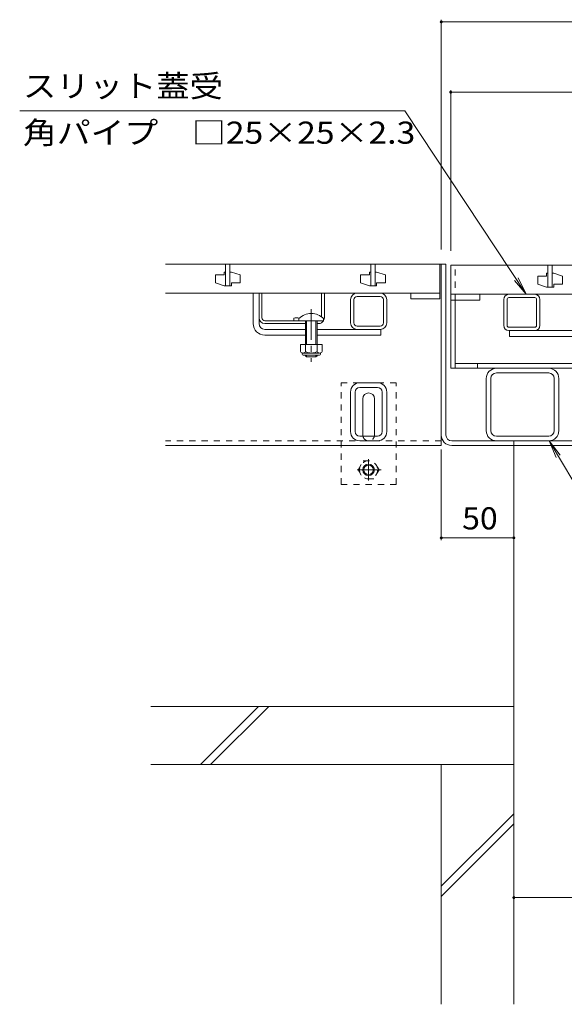
# Model space of a CAD drawing. Units: millimetres. Extents: x -1743 to 1949, y -1330 to 1382.
# Drawn here: x -1497 to -1122, y -957 to -278 of the extents above; entities that cross this region are included whole.
import ezdxf

# ---------------------------------------------------------------- set-up
doc = ezdxf.new("R2010")
doc.units = ezdxf.units.MM
doc.header["$LTSCALE"] = 5
doc.linetypes.add('JWW_CENTER1', pattern=[6.773333, 4.233333, -0.846667, 0.846667, -0.846667])
doc.linetypes.add('JWW_DASHED1', pattern=[1.693333, 0.846667, -0.846667])
for name, color, linetype in [('4-0', 7, 'Continuous'), ('4-2', 7, 'Continuous'), ('4-4', 7, 'Continuous'), ('4-5', 7, 'Continuous'), ('4-E', 7, 'Continuous'), ('4-F', 7, 'Continuous')]:
    doc.layers.add(name, color=color, linetype=linetype)
doc.styles.add('ＭＳ ゴシック', font='txt', dxfattribs={"height": 1})

msp = doc.modelspace()

# ---------------------------------------------------------------- linework, layer by layer
at = {"layer": '4-0', "color": 7, "linetype": 'Continuous', "lineweight": 9}
for p, q in [((-1206.99, -446.31), (-1207.99, -446.31)), ((-1203.79, -446.31), (-1206.99, -446.31)), ((-1206.99, -571.31), (-1206.99, -446.31)), ((-1203.79, -564.11), (-1203.79, -446.31)), ((-1336.49, -487.31), (-1336.49, -466.31)), ((-1332.49, -483.31), (-1332.49, -466.25)), ((-1330.49, -483.31), (-1330.49, -466.31)), ((-1289.49, -482.57), (-1289.49, -466.31)), ((-1287.49, -483.31), (-1287.49, -466.31)), ((-1264.99, -466.31), (-1248.99, -466.31)), ((-1160.39, -467.11), (-1142.59, -467.11)), ((-1269.49, -486.81), (-1269.49, -470.81)), ((-1267.19, -486.81), (-1267.19, -470.81)), ((-1264.99, -468.61), (-1248.99, -468.61)), ((-1246.79, -486.81), (-1246.79, -470.81)), ((-1244.49, -486.81), (-1244.49, -470.81)), ((-1200.49, -471.11), (-1200.49, -518.11)), ((-1197.29, -471.11), (-1197.29, -518.11)), ((-1163.99, -488.51), (-1163.99, -470.71)), ((-1161.69, -488.51), (-1161.69, -470.71)), ((-1142.59, -469.41), (-1160.39, -469.41)), ((-1141.29, -488.51), (-1141.29, -470.71)), ((-1138.99, -488.51), (-1138.99, -470.71)), ((-1332.49, -487.31), (-1332.49, -483.31)), ((-1328.49, -485.31), (-1304.99, -485.31)), ((-1300.49, -487.31), (-1328.49, -487.31)), ((-1308.49, -483.51), (-1308.49, -485.31)), ((-1291.49, -487.31), (-1292.49, -487.31)), ((-1328.49, -491.31), (-1300.49, -491.31)), ((-1328.49, -495.31), (-1300.49, -495.31)), ((-1248.49, -491.31), (-1292.49, -491.31)), ((-1292.49, -495.31), (-1248.49, -495.31)), ((-1248.99, -489.01), (-1264.99, -489.01)), ((-1248.49, -491.31), (-1248.49, -495.31)), ((-1142.59, -489.81), (-1160.39, -489.81)), ((-1160.39, -492.11), (-1115.99, -492.11)), ((-1159.99, -492.11), (-1159.99, -496.11)), ((-1115.99, -496.11), (-1159.99, -496.11)), ((-666.79, -514.91), (-1197.29, -514.91)), ((-1181.99, -514.91), (-1181.99, -518.11)), ((-1200.49, -518.11), (-663.59, -518.11)), ((-1168.99, -521.31), (-1132.99, -521.31)), ((-1250.89, -528.11), (-1263.09, -528.11)), ((-1175.99, -525.11), (-1175.99, -561.11)), ((-1172.79, -561.11), (-1172.79, -525.11)), ((-1129.19, -561.11), (-1129.19, -525.11)), ((-1125.99, -525.11), (-1125.99, -561.11)), ((-1269.49, -561.71), (-1269.49, -534.51)), ((-1266.29, -561.71), (-1266.29, -534.51)), ((-1250.89, -531.31), (-1263.09, -531.31)), ((-1247.69, -561.71), (-1247.69, -534.51)), ((-1244.49, -561.71), (-1244.49, -534.51)), ((-1260.99, -564.11), (-1260.99, -539.11)), ((-1252.99, -564.11), (-1252.99, -539.11)), ((-1263.09, -564.91), (-1250.89, -564.91)), ((-1263.09, -568.11), (-1250.89, -568.11)), ((-1199.79, -568.11), (-664.19, -568.11)), ((-1168.99, -564.91), (-1132.99, -564.91)), ((-1156.99, -571.31), (-1156.99, -568.11)), ((-1206.99, -571.31), (-1396.99, -571.31)), ((-1199.79, -571.31), (-664.19, -571.31))]:
    msp.add_line(p, q, dxfattribs=at)
at = {"layer": '4-0', "color": 7, "linetype": 'JWW_DASHED1', "lineweight": 9}
for p, q in [((-1197.29, -471.11), (-1197.29, -447.11)), ((-1237.99, -528.11), (-1275.99, -528.11)), ((-1275.99, -598.11), (-1275.99, -528.11)), ((-1237.99, -598.11), (-1237.99, -528.11)), ((-1206.99, -568.11), (-1396.99, -568.11)), ((-1275.99, -598.11), (-1237.99, -598.11))]:
    msp.add_line(p, q, dxfattribs=at)
at = {"layer": '4-0', "color": 7, "linetype": 'JWW_CENTER1', "lineweight": 9}
msp.add_line((-1296.49, -477.34), (-1296.49, -513.69), dxfattribs=at)
at = {"layer": '4-0', "color": 6, "linetype": 'Continuous', "lineweight": 9}
for p, q in [((-1304.99, -483.84), (-1304.99, -485.31)), ((-1304.99, -485.31), (-1287.99, -485.31)), ((-1300.49, -485.31), (-1300.49, -501.81)), ((-1299.69, -485.31), (-1299.69, -501.81)), ((-1293.29, -501.81), (-1293.29, -485.31)), ((-1292.49, -501.81), (-1292.49, -485.31)), ((-1287.99, -483.84), (-1287.99, -485.31)), ((-1300.49, -509.51), (-1300.49, -509.11)), ((-1299.69, -510.31), (-1300.49, -509.51)), ((-1299.69, -510.31), (-1299.69, -509.11)), ((-1293.29, -510.31), (-1299.69, -510.31)), ((-1293.29, -509.11), (-1293.29, -510.31)), ((-1293.29, -510.31), (-1292.49, -509.51)), ((-1292.49, -509.11), (-1292.49, -509.51))]:
    msp.add_line(p, q, dxfattribs=at)
at = {"layer": '4-0', "color": 2, "linetype": 'Continuous', "lineweight": 9}
for p, q in [((-1303.99, -501.81), (-1303.99, -506.61)), ((-1288.99, -501.81), (-1303.99, -501.81)), ((-1300.49, -501.81), (-1300.49, -506.61)), ((-1292.49, -501.81), (-1292.49, -506.61)), ((-1288.99, -501.81), (-1288.99, -506.61)), ((-1302.84, -508.36), (-1302.84, -507.52)), ((-1290.74, -507.61), (-1302.24, -507.61)), ((-1290.14, -508.36), (-1290.14, -507.52)), ((-1302.09, -509.11), (-1290.89, -509.11))]:
    msp.add_line(p, q, dxfattribs=at)
at = {"layer": '4-0', "color": 2, "linetype": 'JWW_DASHED1', "lineweight": 9}
for p, q in [((-1264.26, -588.11), (-1260.66, -581.88)), ((-1260.66, -581.88), (-1253.45, -581.88)), ((-1249.86, -588.11), (-1253.45, -581.88)), ((-1264.26, -588.11), (-1260.66, -594.33)), ((-1249.86, -588.11), (-1253.45, -594.33)), ((-1253.45, -594.33), (-1260.66, -594.33))]:
    msp.add_line(p, q, dxfattribs=at)
at = {"layer": '4-0', "color": 2, "linetype": 'JWW_CENTER1', "lineweight": 9}
for p, q in [((-1257.06, -580.81), (-1257.06, -595.47)), ((-1248.38, -588.11), (-1264.98, -588.11))]:
    msp.add_line(p, q, dxfattribs=at)
at = {"layer": '4-0', "color": 2, "linetype": 'JWW_DASHED1', "lineweight": 9}
msp.add_circle((-1257.06, -588.11), 6.23, dxfattribs=at)
at = {"layer": '4-0', "color": 2, "linetype": 'Continuous', "lineweight": 9}
for radius in [4, 3.32]:
    msp.add_circle((-1257.06, -588.11), radius, dxfattribs=at)
at = {"layer": '4-0', "color": 7, "linetype": 'Continuous', "lineweight": 9}
for centre, radius, start, end in [((-1264.99, -470.81), 4.5, 90, 180), ((-1248.99, -470.81), 4.5, 0, 90), ((-1160.39, -470.71), 3.6, 90, 180), ((-1142.59, -470.71), 3.6, 0, 90), ((-1264.99, -470.81), 2.2, 90, 180), ((-1248.99, -470.81), 2.2, 0, 90), ((-1160.39, -470.71), 1.3, 90, 180), ((-1142.59, -470.71), 1.3, 0, 90), ((-1328.49, -487.31), 8, 180, 270), ((-1328.49, -483.31), 4, 180, 270), ((-1328.49, -487.31), 4, 180, 270), ((-1328.49, -483.31), 2, 180, 270), ((-1306.74, -491.11), 7.8, 74.9858, 102.96519), ((-1291.49, -483.31), 4, 270, 330), ((-1291.49, -483.31), 4, 331.04498, 0), ((-1264.99, -486.81), 4.5, 180, 270), ((-1264.99, -486.81), 2.2, 180, 270), ((-1248.99, -486.81), 4.5, 270, 0), ((-1248.99, -486.81), 2.2, 270, 0), ((-1160.39, -488.51), 3.6, 180, 270), ((-1160.39, -488.51), 1.3, 180, 270), ((-1142.59, -488.51), 1.3, 270, 0), ((-1142.59, -488.51), 3.6, 270, 0), ((-1168.99, -525.11), 7, 90, 180), ((-1168.99, -525.11), 3.8, 90, 180), ((-1132.99, -525.11), 7, 0, 90), ((-1132.99, -525.11), 3.8, 0, 90), ((-1263.09, -534.51), 6.4, 90, 180), ((-1250.89, -534.51), 6.4, 0, 90), ((-1263.09, -534.51), 3.2, 90, 180), ((-1256.99, -539.11), 4, 0, 180), ((-1250.89, -534.51), 3.2, 0, 90), ((-1263.09, -561.71), 6.4, 180, 270), ((-1263.09, -561.71), 3.2, 180, 270), ((-1250.89, -561.71), 6.4, 270, 0), ((-1250.89, -561.71), 3.2, 270, 0), ((-1168.99, -561.11), 7, 180, 270), ((-1168.99, -561.11), 3.8, 180, 270), ((-1132.99, -561.11), 7, 270, 0), ((-1132.99, -561.11), 3.8, 270, 0), ((-1256.99, -564.11), 4, 180, 191.53696), ((-1256.99, -564.11), 4, 348.46304, 0), ((-1199.79, -564.11), 7.2, 180, 270), ((-1199.79, -564.11), 4, 180, 270)]:
    msp.add_arc(centre, radius, start, end, dxfattribs=at)
at = {"layer": '4-0', "color": 6, "linetype": 'Continuous', "lineweight": 9}
msp.add_arc((-1296.49, -492.31), 12, 44.90053, 135.09947, dxfattribs=at)
at = {"layer": '4-0', "color": 2, "linetype": 'Continuous', "lineweight": 9}
for centre, radius, start, end in [((-1302.24, -505.58), 2.03, 210.51797, 329.48203), ((-1302.09, -508.36), 0.75, 180, 270), ((-1296.49, -499.11), 8.5, 241.92867, 298.07147), ((-1290.74, -505.58), 2.03, 210.51451, 329.48514), ((-1290.89, -508.36), 0.75, 270, 0)]:
    msp.add_arc(centre, radius, start, end, dxfattribs=at)
at = {"layer": '4-0', "color": 7, "linetype": 'JWW_DASHED1', "lineweight": 9}
msp.add_arc((-1256.99, -564.11), 4, 191.53696, 348.46304, dxfattribs=at)
at = {"layer": '4-2', "color": 3, "linetype": 'Continuous', "lineweight": 9}
for p, q in [((-1396.99, -446.31), (-1207.99, -446.31)), ((-1355.49, -446.31), (-1355.49, -461.31)), ((-1352.49, -446.31), (-1352.49, -461.31)), ((-1255.49, -446.31), (-1255.49, -461.31)), ((-1252.49, -446.31), (-1252.49, -461.31)), ((-1207.99, -446.31), (-1207.99, -466.31)), ((-1200.49, -447.11), (-1200.49, -467.11)), ((-663.49, -447.11), (-1200.49, -447.11)), ((-1133.49, -447.11), (-1133.49, -462.11)), ((-1130.49, -447.11), (-1130.49, -462.11)), ((-1356.49, -453.81), (-1362.49, -453.81)), ((-1362.49, -453.81), (-1362.49, -459.31)), ((-1355.49, -451.81), (-1356.49, -451.81)), ((-1356.49, -451.81), (-1356.49, -453.81)), ((-1352.49, -451.81), (-1351.49, -451.81)), ((-1351.49, -451.81), (-1345.49, -453.81)), ((-1345.49, -459.31), (-1345.49, -453.81)), ((-1256.49, -453.81), (-1262.49, -453.81)), ((-1262.49, -453.81), (-1262.49, -459.31)), ((-1255.49, -451.81), (-1256.49, -451.81)), ((-1256.49, -451.81), (-1256.49, -453.81)), ((-1252.49, -451.81), (-1251.49, -451.81)), ((-1251.49, -451.81), (-1245.49, -453.81)), ((-1245.49, -459.31), (-1245.49, -453.81)), ((-1134.49, -454.61), (-1140.49, -454.61)), ((-1140.49, -454.61), (-1140.49, -460.11)), ((-1133.49, -452.61), (-1134.49, -452.61)), ((-1134.49, -452.61), (-1134.49, -454.61)), ((-1130.49, -452.61), (-1129.49, -452.61)), ((-1129.49, -452.61), (-1123.49, -454.61)), ((-1123.49, -460.11), (-1123.49, -454.61)), ((-1356.49, -461.31), (-1362.49, -459.31)), ((-1355.49, -461.31), (-1356.49, -461.31)), ((-1355.49, -461.31), (-1352.49, -461.31)), ((-1352.49, -461.31), (-1351.49, -461.31)), ((-1351.49, -461.31), (-1351.49, -459.31)), ((-1351.49, -459.31), (-1345.49, -459.31)), ((-1256.49, -461.31), (-1262.49, -459.31)), ((-1255.49, -461.31), (-1256.49, -461.31)), ((-1255.49, -461.31), (-1252.49, -461.31)), ((-1252.49, -461.31), (-1251.49, -461.31)), ((-1251.49, -461.31), (-1251.49, -459.31)), ((-1251.49, -459.31), (-1245.49, -459.31)), ((-1134.49, -462.11), (-1140.49, -460.11)), ((-1129.49, -462.11), (-1129.49, -460.11)), ((-1129.49, -460.11), (-1123.49, -460.11)), ((-1207.99, -466.31), (-1396.99, -466.31)), ((-1227.99, -466.31), (-1227.99, -470.31)), ((-1207.99, -470.31), (-1207.99, -466.31)), ((-1200.49, -467.11), (-663.49, -467.11)), ((-1200.49, -471.11), (-1200.49, -467.11)), ((-1180.49, -467.11), (-1180.49, -471.11)), ((-1133.49, -462.11), (-1134.49, -462.11)), ((-1133.49, -462.11), (-1130.49, -462.11)), ((-1130.49, -462.11), (-1129.49, -462.11)), ((-1227.99, -470.31), (-1207.99, -470.31)), ((-1180.49, -471.11), (-1200.49, -471.11))]:
    msp.add_line(p, q, dxfattribs=at)
at = {"layer": '4-4', "color": 7, "linetype": 'Continuous', "lineweight": 9}
for p, q in [((-1206.99, -277.84), (-1206.99, -436.31)), ((-1206.99, -279.34), (-656.99, -279.34)), ((-1200.49, -326.38), (-1200.49, -437.11)), ((-1200.49, -327.88), (-663.49, -327.88)), ((-1206.99, -636.49), (-1206.99, -574.11)), ((-1156.99, -634.99), (-1206.99, -634.99)), ((-1156.99, -882.93), (-706.99, -882.93))]:
    msp.add_line(p, q, dxfattribs=at)
at = {"layer": '4-4', "color": 7, "linetype": 'Continuous', "lineweight": 9, "const_width": 1}
for points in [[(-1206.49, -279.34, 0.414214), (-1206.99, -278.84, 0.414214), (-1207.49, -279.34, 0.414214), (-1206.99, -279.84, 0.414214)], [(-1199.99, -327.88, 0.414214), (-1200.49, -327.38, 0.414214), (-1200.99, -327.88, 0.414214), (-1200.49, -328.38, 0.414214)], [(-1206.49, -634.99, 0.414214), (-1206.99, -634.49, 0.414214), (-1207.49, -634.99, 0.414214), (-1206.99, -635.49, 0.414214)], [(-1156.49, -634.99, 0.414214), (-1156.99, -634.49, 0.414214), (-1157.49, -634.99, 0.414214), (-1156.99, -635.49, 0.414214)], [(-1156.49, -882.93, 0.414214), (-1156.99, -882.43, 0.414214), (-1157.49, -882.93, 0.414214), (-1156.99, -883.43, 0.414214)]]:
    msp.add_lwpolyline(points, format="xyb", close=True, dxfattribs=at)
at = {"layer": '4-5', "color": 7, "linetype": 'Continuous', "lineweight": 9}
for p, q in [((-1497.33, -340.66), (-1232.02, -340.66)), ((-1232.02, -340.66), (-1148.42, -467.11)), ((-1148.42, -467.11), (-1156.62, -457.68)), ((-1148.42, -467.11), (-1153.9, -455.88)), ((-1078.49, -659.21), (-1132.72, -568.11)), ((-1132.72, -568.11), (-1124.98, -577.93)), ((-1132.72, -568.11), (-1127.78, -579.6))]:
    msp.add_line(p, q, dxfattribs=at)
at = {"layer": '4-E', "color": 2, "linetype": 'Continuous', "lineweight": 9}
for p, q in [((-1256.99, -791.31), (-1156.99, -791.31)), ((-1206.99, -791.31), (-1206.99, -956.52)), ((-1156.99, -791.31), (-1156.99, -956.52)), ((-1206.99, -875.16), (-1156.99, -825.16)), ((-1206.99, -882.23), (-1156.99, -832.23))]:
    msp.add_line(p, q, dxfattribs=at)
at = {"layer": '4-F', "color": 6, "linetype": 'Continuous', "lineweight": 9}
for p, q in [((-1156.99, -571.31), (-1156.99, -791.31)), ((-1156.99, -751.31), (-1406.99, -751.31)), ((-1372.92, -791.31), (-1332.92, -751.31)), ((-1365.85, -791.31), (-1325.85, -751.31)), ((-1156.99, -791.31), (-1406.99, -791.31))]:
    msp.add_line(p, q, dxfattribs=at)

# ---------------------------------------------------------------- texts
at = {"layer": '4-4', "color": 2, "linetype": 'Continuous', "lineweight": 211, "style": 'ＭＳ ゴシック', "width": 1.0625}
msp.add_text('50', height=15.24, dxfattribs=at).set_placement((-1192.61, -629.17))
at = {"layer": '4-5', "color": 2, "linetype": 'Continuous', "lineweight": 9, "style": 'ＭＳ ゴシック'}
for s, width, p in [('スリット蓋受', 1.104167, (-1495.05, -331.2)), ('角パイプ\u3000□25×25×2.3', 1.119565, (-1495.05, -363.33))]:
    msp.add_text(s, height=15.24, dxfattribs=dict(at, width=width)).set_placement(p)

doc.saveas('drawing.dxf')
